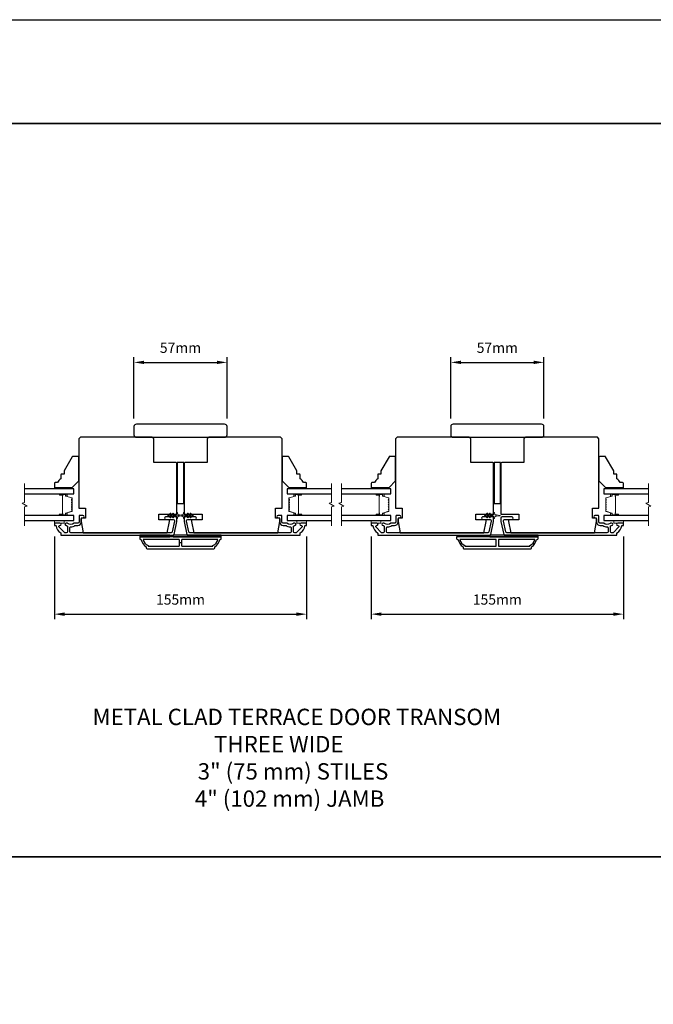
# Model space of a CAD drawing. Extents: x -11238 to 2615, y 1156 to 3623.
# Drawn here: x -502 to -114, y 2964 to 3566 of the extents above; entities that cross this region are included whole.
import ezdxf

# ---------------------------------------------------------------- set-up
doc = ezdxf.new("R2010")
doc.units = 0
doc.header["$LTSCALE"] = 250
doc.header["$MEASUREMENT"] = 0
doc.header["$PDMODE"] = 3
doc.header["$PDSIZE"] = -2
doc.layers.get('DEFPOINTS').update_dxf_attribs({"color": 2, "linetype": 'CONTINUOUS'})
for name, color, linetype, lineweight in [('2', 2, 'CONTINUOUS', 25), ('6', 6, 'CONTINUOUS', 5), ('8', 7, 'CONTINUOUS', 35), ('Break Line (ANSI)', 7, 'CONTINUOUS', 15), ('Butal', 9, 'CONTINUOUS', 15), ('Spacer Bar', 1, 'CONTINUOUS', 9), ('Symbol (ISO)', 7, 'CONTINUOUS', 15), ('Visible (ANSI)', 7, 'CONTINUOUS', 25)]:
    doc.layers.add(name, color=color, linetype=linetype, lineweight=lineweight)
doc.layers.add('3', color=3, linetype='CONTINUOUS')
doc.layers.add('Glass', color=6, linetype='CONTINUOUS')
doc.styles.add('ROMANS', font='romans')
doc.styles.add('style1', font='arial.ttf')
doc.dimstyles.new('LWDEC$0', dxfattribs={"dimscale": 0.125, "dimtxt": 2.5, "dimasz": 1, "dimexe": 1.25, "dimexo": 3, "dimgap": 2, "dimtad": 1, "dimtoh": 1, "dimdec": 4, "dimzin": 11, "dimdsep": 46, "dimlunit": 5, "dimtxsty": 'ROMANS', "dimcen": 0, "dimdle": 1.5, "dimazin": 0, "dimtfac": 1, "dimtdec": 4, "dimtix": 1, "dimtmove": 0, "dimatfit": 3, "dimfxl": 0, "dimfrac": 2, "dimtzin": 0, "dimarcsym": 0})

# ---------------------------------------------------------------- blocks, each defined once
blk = doc.blocks.new('*D288')
at = {"layer": '2', "color": 0, "linetype": 'ByBlock', "lineweight": -2}
for p, q in [((-480.76, 3249.84), (-480.76, 3199.2)), ((-326.26, 3249.84), (-326.26, 3199.2)), ((-474.51, 3202.33), (-332.51, 3202.33))]:
    blk.add_line(p, q, dxfattribs=at)
at = {"layer": '2', "color": 0}
for points in [[(-474.51, 3203.37), (-474.51, 3201.29), (-480.76, 3202.33)], [(-332.51, 3203.37), (-332.51, 3201.29), (-326.26, 3202.33)]]:
    blk.add_solid(points, dxfattribs=at)
at = {"layer": 'DEFPOINTS', "color": 0}
for p in [(-480.76, 3257.34), (-326.26, 3257.34), (-326.26, 3202.33)]:
    blk.add_point(p, dxfattribs=at)
at = {"layer": '2', "color": 0, "insert": (-403.51, 3210.45), "char_height": 6.25, "attachment_point": 5, "style": 'ROMANS'}
blk.add_mtext('155mm', dxfattribs=at)
blk = doc.blocks.new('*D289')
at = {"layer": '2', "color": 0, "linetype": 'ByBlock', "lineweight": -2}
for p, q in [((-432.01, 3322.09), (-432.01, 3359.53)), ((-425.76, 3356.4), (-381.26, 3356.4)), ((-375.01, 3322.09), (-375.01, 3359.53))]:
    blk.add_line(p, q, dxfattribs=at)
at = {"layer": '2', "color": 0}
for points in [[(-425.76, 3357.44), (-425.76, 3355.36), (-432.01, 3356.4)], [(-381.26, 3357.44), (-381.26, 3355.36), (-375.01, 3356.4)]]:
    blk.add_solid(points, dxfattribs=at)
at = {"layer": 'DEFPOINTS', "color": 0}
for p in [(-375.01, 3356.4), (-432.01, 3314.59), (-375.01, 3314.59)]:
    blk.add_point(p, dxfattribs=at)
at = {"layer": '2', "color": 0, "insert": (-403.51, 3364.53), "char_height": 6.25, "attachment_point": 5, "style": 'ROMANS'}
blk.add_mtext('57mm', dxfattribs=at)
blk = doc.blocks.new('*D280')
at = {"layer": '2', "color": 0, "linetype": 'ByBlock', "lineweight": -2}
for p, q in [((-286.76, 3249.84), (-286.76, 3199.2)), ((-132.26, 3249.84), (-132.26, 3199.2)), ((-280.51, 3202.33), (-138.51, 3202.33))]:
    blk.add_line(p, q, dxfattribs=at)
at = {"layer": '2', "color": 0}
for points in [[(-280.51, 3203.37), (-280.51, 3201.29), (-286.76, 3202.33)], [(-138.51, 3203.37), (-138.51, 3201.29), (-132.26, 3202.33)]]:
    blk.add_solid(points, dxfattribs=at)
at = {"layer": 'DEFPOINTS', "color": 0}
for p in [(-286.76, 3257.34), (-132.26, 3257.34), (-132.26, 3202.33)]:
    blk.add_point(p, dxfattribs=at)
at = {"layer": '2', "color": 0, "insert": (-209.51, 3210.45), "char_height": 6.25, "attachment_point": 5, "style": 'ROMANS'}
blk.add_mtext('155mm', dxfattribs=at)
blk = doc.blocks.new('*D281')
at = {"layer": '2', "color": 0, "linetype": 'ByBlock', "lineweight": -2}
for p, q in [((-238.01, 3322.09), (-238.01, 3359.53)), ((-231.76, 3356.4), (-187.26, 3356.4)), ((-181.01, 3322.09), (-181.01, 3359.53))]:
    blk.add_line(p, q, dxfattribs=at)
at = {"layer": '2', "color": 0}
for points in [[(-231.76, 3357.44), (-231.76, 3355.36), (-238.01, 3356.4)], [(-187.26, 3357.44), (-187.26, 3355.36), (-181.01, 3356.4)]]:
    blk.add_solid(points, dxfattribs=at)
at = {"layer": 'DEFPOINTS', "color": 0}
for p in [(-181.01, 3356.4), (-238.01, 3314.59), (-181.01, 3314.59)]:
    blk.add_point(p, dxfattribs=at)
at = {"layer": '2', "color": 0, "insert": (-209.51, 3364.53), "char_height": 6.25, "attachment_point": 5, "style": 'ROMANS'}
blk.add_mtext('57mm', dxfattribs=at)

msp = doc.modelspace()

# ---------------------------------------------------------------- linework, layer by layer
at = {"layer": '2'}
msp.add_line((-402.88336, 3245.96522), (-404.13336, 3245.96522), dxfattribs=at)
msp.add_lwpolyline([(-2906.81061, 3566.09776), (2615.25603, 3566.09776), (2615.25603, 1156.02109), (-2906.81061, 1156.02109)], close=True, dxfattribs=at)
at = {"layer": '3'}
for points in [[(-477.31836, 3258.09022), (-480.50836, 3258.09022, 0.414213562), (-480.75836, 3257.84022), (-480.75836, 3256.84023, 0.414213562), (-480.50836, 3256.59023), (-479.98169, 3256.59023, -0.368999735), (-479.73476, 3256.37926, 0.222697632), (-476.88036, 3252.16228, -0.264224743), (-476.75836, 3251.94754), (-476.75836, 3250.84022, 0.414213562), (-476.50836, 3250.59022), (-408.09145, 3250.59022, 0.354118544), (-407.45566, 3251.10508), (-405.75836, 3259.09022), (-405.75836, 3261.14022, 0.414213562), (-406.40836, 3261.79022), (-412.51017, 3261.79022, 1), (-412.51017, 3260.29022), (-407.90836, 3260.29022, -0.414213562), (-407.25836, 3259.64022), (-407.25836, 3259.24788), (-408.67033, 3252.60508, -0.354118544), (-409.30613, 3252.09022), (-470.63837, 3252.09022, -0.414213562), (-471.28837, 3252.74022), (-471.28837, 3255.06023, -0.414782828), (-470.63711, 3255.71023, 0.14990691), (-468.11259, 3256.47915, -0.149410228), (-467.7492, 3256.59022), (-466.40836, 3256.59022, 0.414213562), (-464.25836, 3258.74022), (-464.25836, 3260.64022, -0.414213562), (-463.60836, 3261.29022), (-463.25836, 3261.29022, 1), (-463.25836, 3262.79022), (-465.00836, 3262.79022, 0.414213562), (-465.65836, 3262.14022), (-465.65836, 3258.74022, -0.414213562), (-466.30836, 3258.09022), (-468.25148, 3258.09022, 0.179172696), (-468.67476, 3257.93351, -0.364446741), (-472.53515, 3257.89416, 0.173917427), (-473.08176, 3258.09022), (-473.48836, 3258.09022, 1), (-473.48836, 3256.59022), (-473.38255, 3256.59022, -0.155874215), (-473.23759, 3256.5439, 0.021601201), (-472.91152, 3256.33244, -0.265665042), (-472.78836, 3256.11701), (-472.78836, 3252.74022, -0.414213562), (-473.43836, 3252.09022), (-474.11836, 3252.09022, -0.198912367), (-474.57798, 3252.2806), (-477.77798, 3255.4806, -0.668178451), (-477.31836, 3256.59022, 0.999999742)], [(-329.69836, 3256.59022, -0.668178451), (-329.23874, 3255.4806), (-332.43874, 3252.2806, -0.198912367), (-332.89836, 3252.09022), (-333.57836, 3252.09022, -0.414213562), (-334.22836, 3252.74022), (-334.22836, 3256.11701, -0.265665042), (-334.1052, 3256.33244, 0.021601201), (-333.77913, 3256.5439, -0.155874215), (-333.63417, 3256.59022), (-333.52836, 3256.59022, 1), (-333.52836, 3258.09022), (-333.93496, 3258.09022, 0.173917427), (-334.48157, 3257.89416, -0.364446741), (-338.34196, 3257.93351, 0.179172696), (-338.76524, 3258.09022), (-340.70836, 3258.09022, -0.414213562), (-341.35836, 3258.74022), (-341.35836, 3262.14022, 0.414213562), (-342.00836, 3262.79022), (-343.75836, 3262.79022, 1), (-343.75836, 3261.29022), (-343.40836, 3261.29022, -0.414213562), (-342.75836, 3260.64022), (-342.75836, 3258.74022, 0.414213562), (-340.60836, 3256.59022), (-339.26752, 3256.59022, -0.149410228), (-338.90413, 3256.47915, 0.14990691), (-336.37962, 3255.71023, -0.414782828), (-335.72835, 3255.06023), (-335.72835, 3252.74022, -0.414213562), (-336.37835, 3252.09022), (-397.71059, 3252.09022, -0.354118544), (-398.34639, 3252.60508), (-399.75836, 3259.24788), (-399.75836, 3259.64022, -0.414213562), (-399.10836, 3260.29022), (-394.50655, 3260.29022, 1), (-394.50655, 3261.79022), (-400.60836, 3261.79022, 0.414213562), (-401.25836, 3261.14022), (-401.25836, 3259.09022), (-399.56107, 3251.10508, 0.354118544), (-398.92527, 3250.59022), (-330.50836, 3250.59022, 0.414213562), (-330.25836, 3250.84022), (-330.25836, 3251.94754, -0.264224743), (-330.13636, 3252.16228, 0.222697632), (-327.28197, 3256.37926, -0.368999735), (-327.03503, 3256.59023), (-326.50836, 3256.59023, 0.414213562), (-326.25836, 3256.84023), (-326.25836, 3257.84022, 0.414213562), (-326.50836, 3258.09022), (-329.69836, 3258.09022, 0.999999742)], [(-283.31689, 3258.09022), (-286.50689, 3258.09022, 0.414213562), (-286.75689, 3257.84022), (-286.75689, 3256.84023, 0.414213562), (-286.50689, 3256.59023), (-285.98021, 3256.59023, -0.368999735), (-285.73328, 3256.37926, 0.222697632), (-282.87889, 3252.16228, -0.264224743), (-282.75689, 3251.94754), (-282.75689, 3250.84022, 0.414213562), (-282.50689, 3250.59022), (-214.08998, 3250.59022, 0.354118544), (-213.45418, 3251.10508), (-211.75689, 3259.09022), (-211.75689, 3261.14022, 0.414213562), (-212.40689, 3261.79022), (-218.50869, 3261.79022, 1), (-218.50869, 3260.29022), (-213.90689, 3260.29022, -0.414213562), (-213.25689, 3259.64022), (-213.25689, 3259.24788), (-214.66886, 3252.60508, -0.354118544), (-215.30465, 3252.09022), (-276.63689, 3252.09022, -0.414213562), (-277.28689, 3252.74022), (-277.28689, 3255.06023, -0.414782828), (-276.63563, 3255.71023, 0.14990691), (-274.11111, 3256.47915, -0.149410228), (-273.74772, 3256.59022), (-272.40689, 3256.59022, 0.414213562), (-270.25689, 3258.74022), (-270.25689, 3260.64022, -0.414213562), (-269.60689, 3261.29022), (-269.25689, 3261.29022, 1), (-269.25689, 3262.79022), (-271.00689, 3262.79022, 0.414213562), (-271.65689, 3262.14022), (-271.65689, 3258.74022, -0.414213562), (-272.30689, 3258.09022), (-274.25, 3258.09022, 0.179172696), (-274.67328, 3257.93351, -0.364446741), (-278.53367, 3257.89416, 0.173917427), (-279.08029, 3258.09022), (-279.48689, 3258.09022, 1), (-279.48689, 3256.59022), (-279.38108, 3256.59022, -0.155874215), (-279.23612, 3256.5439, 0.021601201), (-278.91004, 3256.33244, -0.265665042), (-278.78689, 3256.11701), (-278.78689, 3252.74022, -0.414213562), (-279.43689, 3252.09022), (-280.11689, 3252.09022, -0.198912367), (-280.5765, 3252.2806), (-283.7765, 3255.4806, -0.668178451), (-283.31688, 3256.59022, 0.999999742)], [(-135.69689, 3256.59022, -0.668178451), (-135.23727, 3255.4806), (-138.43727, 3252.2806, -0.198912367), (-138.89689, 3252.09022), (-139.57689, 3252.09022, -0.414213562), (-140.22689, 3252.74022), (-140.22689, 3256.11701, -0.265665042), (-140.10373, 3256.33244, 0.021601201), (-139.77765, 3256.5439, -0.155874215), (-139.63269, 3256.59022), (-139.52689, 3256.59022, 1), (-139.52689, 3258.09022), (-139.93348, 3258.09022, 0.173917427), (-140.4801, 3257.89416, -0.364446741), (-144.34049, 3257.93351, 0.179172696), (-144.76377, 3258.09022), (-146.70689, 3258.09022, -0.414213562), (-147.35689, 3258.74022), (-147.35689, 3262.14022, 0.414213562), (-148.00689, 3262.79022), (-149.75689, 3262.79022, 1), (-149.75689, 3261.29022), (-149.40689, 3261.29022, -0.414213562), (-148.75689, 3260.64022), (-148.75689, 3258.74022, 0.414213562), (-146.60689, 3256.59022), (-145.26605, 3256.59022, -0.149410228), (-144.90266, 3256.47915, 0.14990691), (-142.37814, 3255.71023, -0.414782828), (-141.72688, 3255.06023), (-141.72688, 3252.74022, -0.414213562), (-142.37688, 3252.09022), (-203.70912, 3252.09022, -0.354118544), (-204.34491, 3252.60508), (-205.75689, 3259.24788), (-205.75689, 3259.64022, -0.414213562), (-205.10689, 3260.29022), (-200.50508, 3260.29022, 1), (-200.50508, 3261.79022), (-206.60689, 3261.79022, 0.414213562), (-207.25689, 3261.14022), (-207.25689, 3259.09022), (-205.55959, 3251.10508, 0.354118544), (-204.92379, 3250.59022), (-136.50689, 3250.59022, 0.414213562), (-136.25689, 3250.84022), (-136.25689, 3251.94754, -0.264224743), (-136.13489, 3252.16228, 0.222697632), (-133.28049, 3256.37926, -0.368999735), (-133.03356, 3256.59023), (-132.50689, 3256.59023, 0.414213562), (-132.25689, 3256.84023), (-132.25689, 3257.84022, 0.414213562), (-132.50689, 3258.09022), (-135.69689, 3258.09022, 0.999999742)], [(-424.00836, 3242.34022), (-383.00836, 3242.34022, 0.414213562), (-382.50836, 3242.84022), (-382.50836, 3243.59022, 0.23812491), (-379.50836, 3248.09022), (-379.00836, 3248.09022, 0.414213562), (-378.50836, 3248.59022), (-378.50836, 3249.59022), (-428.50836, 3249.59022), (-428.50836, 3248.59022, 0.414213562), (-428.00836, 3248.09022), (-427.50836, 3248.09022, 0.23812491), (-424.50836, 3243.59022), (-424.50836, 3242.84022, 0.414213562)], [(-404.13336, 3244.34022), (-404.13336, 3247.59022, 0.414213562), (-404.63336, 3248.09022), (-426.3985, 3248.09022, 0.264556922), (-423.40836, 3244.27656), (-423.40836, 3243.84022), (-404.63336, 3243.84022, 0.414213562)], [(-383.60836, 3244.27656, 0.264556922), (-380.61822, 3248.09022), (-402.38336, 3248.09022, 0.414213562), (-402.88336, 3247.59022), (-402.88336, 3244.34022, 0.414213562), (-402.38336, 3243.84022), (-383.60836, 3243.84022)], [(-230.00689, 3242.34022), (-189.00689, 3242.34022, 0.414213562), (-188.50689, 3242.84022), (-188.50689, 3243.59022, 0.23812491), (-185.50689, 3248.09022), (-185.00689, 3248.09022, 0.414213562), (-184.50689, 3248.59022), (-184.50689, 3249.59022), (-234.50689, 3249.59022), (-234.50689, 3248.59022, 0.414213562), (-234.00689, 3248.09022), (-233.50689, 3248.09022, 0.23812491), (-230.50689, 3243.59022), (-230.50689, 3242.84022, 0.414213562)], [(-210.13189, 3244.34022), (-210.13189, 3247.59022, 0.414213562), (-210.63189, 3248.09022), (-232.39703, 3248.09022, 0.264556922), (-229.40689, 3244.27656), (-229.40689, 3243.84022), (-210.63189, 3243.84022, 0.414213562)], [(-189.60689, 3244.27656, 0.264556922), (-186.61674, 3248.09022), (-208.38189, 3248.09022, 0.414213562), (-208.88189, 3247.59022), (-208.88189, 3244.34022, 0.414213562), (-208.38189, 3243.84022), (-189.60689, 3243.84022)]]:
    msp.add_lwpolyline(points, format="xyb", close=True, dxfattribs=at)
at = {"layer": '6'}
for points in [[(-471.75836, 3279.09022), (-471.75836, 3279.84022), (-480.75836, 3279.84022), (-480.75836, 3279.09022)], [(-335.25836, 3279.84022), (-335.25836, 3279.09022), (-326.25836, 3279.09022), (-326.25836, 3279.84022)], [(-277.75689, 3279.09022), (-277.75689, 3279.84022), (-286.75689, 3279.84022), (-286.75689, 3279.09022)], [(-141.25689, 3279.84022), (-141.25689, 3279.09022), (-132.25689, 3279.09022), (-132.25689, 3279.84022)], [(-480.75836, 3259.59022), (-480.75836, 3258.09022), (-474.75836, 3258.09022), (-474.75836, 3259.59022)], [(-332.25836, 3259.59022), (-332.25836, 3258.09022), (-326.25836, 3258.09022), (-326.25836, 3259.59022)], [(-286.75689, 3259.59022), (-286.75689, 3258.09022), (-280.75689, 3258.09022), (-280.75689, 3259.59022)], [(-138.25689, 3259.59022), (-138.25689, 3258.09022), (-132.25689, 3258.09022), (-132.25689, 3259.59022)]]:
    msp.add_lwpolyline(points, close=True, dxfattribs=at)
for points in [[(-408.24877, 3264.00361), (-408.95836, 3262.99022), (-409.96797, 3262.99022), (-409.4592, 3263.71682, 1), (-409.86877, 3264.00361), (-410.57836, 3262.99022), (-410.95836, 3262.99022, 1), (-410.95836, 3262.39022), (-410.57836, 3262.39022), (-409.86877, 3261.37682, 1), (-409.4592, 3261.66361), (-409.96797, 3262.39022), (-408.95836, 3262.39022), (-408.24877, 3261.37682, 1), (-407.8392, 3261.66361), (-408.34797, 3262.39022), (-406.25836, 3262.39022, -0.414213562), (-405.75836, 3261.89022), (-405.75836, 3261.06522, 0.900404044), (-405.26382, 3261.01324), (-405.05685, 3261.98695, -0.316498476), (-404.84603, 3262.18269), (-404.64064, 3262.21065, -0.453722949), (-404.04412, 3262.29183), (-401.84488, 3262.59113, 0.873124276), (-401.84488, 3262.78931), (-404.04412, 3263.08861, -0.453722949), (-404.64064, 3263.16979), (-404.84603, 3263.19774, -0.316498476), (-405.05685, 3263.39348), (-405.26382, 3264.3672, 0.900404044), (-405.75836, 3264.31522), (-405.75836, 3263.49022, -0.414213562), (-406.25836, 3262.99022), (-408.34797, 3262.99022), (-407.8392, 3263.71682, 1)], [(-398.76795, 3264.00361), (-398.05836, 3262.99022), (-397.04875, 3262.99022), (-397.55752, 3263.71682, -1), (-397.14795, 3264.00361), (-396.43836, 3262.99022), (-396.05836, 3262.99022, -1), (-396.05836, 3262.39022), (-396.43836, 3262.39022), (-397.14795, 3261.37682, -1), (-397.55752, 3261.66361), (-397.04875, 3262.39022), (-398.05836, 3262.39022), (-398.76795, 3261.37682, -1), (-399.17752, 3261.66361), (-398.66875, 3262.39022), (-400.75836, 3262.39022, 0.414213562), (-401.25836, 3261.89022), (-401.25836, 3261.06522, -0.900404044), (-401.7529, 3261.01324), (-401.95987, 3261.98695, 0.316498476), (-402.17069, 3262.18269), (-402.37608, 3262.21065, 0.453722949), (-402.97261, 3262.29183), (-405.17185, 3262.59113, -0.873124276), (-405.17185, 3262.78931), (-402.97261, 3263.08861, 0.453722949), (-402.37608, 3263.16979), (-402.17069, 3263.19774, 0.316498476), (-401.95987, 3263.39348), (-401.7529, 3264.3672, -0.900404044), (-401.25836, 3264.31522), (-401.25836, 3263.49022, 0.414213562), (-400.75836, 3262.99022), (-398.66875, 3262.99022), (-399.17752, 3263.71682, -1)], [(-214.2473, 3264.00361), (-214.95689, 3262.99022), (-215.9665, 3262.99022), (-215.45772, 3263.71682, 1), (-215.8673, 3264.00361), (-216.57689, 3262.99022), (-216.95689, 3262.99022, 1), (-216.95689, 3262.39022), (-216.57689, 3262.39022), (-215.8673, 3261.37682, 1), (-215.45772, 3261.66361), (-215.9665, 3262.39022), (-214.95689, 3262.39022), (-214.2473, 3261.37682, 1), (-213.83772, 3261.66361), (-214.3465, 3262.39022), (-212.25689, 3262.39022, -0.414213562), (-211.75689, 3261.89022), (-211.75689, 3261.06522, 0.900404044), (-211.26235, 3261.01324), (-211.05538, 3261.98695, -0.316498476), (-210.84456, 3262.18269), (-210.63916, 3262.21065, -0.453722949), (-210.04264, 3262.29183), (-207.8434, 3262.59113, 0.873124276), (-207.8434, 3262.78931), (-210.04264, 3263.08861, -0.453722949), (-210.63916, 3263.16979), (-210.84456, 3263.19774, -0.316498476), (-211.05538, 3263.39348), (-211.26235, 3264.3672, 0.900404044), (-211.75689, 3264.31522), (-211.75689, 3263.49022, -0.414213562), (-212.25689, 3262.99022), (-214.3465, 3262.99022), (-213.83772, 3263.71682, 1)]]:
    msp.add_lwpolyline(points, format="xyb", close=True, dxfattribs=at)
at = {"layer": '8', "linetype": 'Continuous'}
msp.add_lwpolyline([(-859.01347, 3502.59776), (226.55716, 3502.59776), (226.55716, 3053.77046), (-859.01347, 3053.77046)], close=True, dxfattribs=at)
at = {"layer": 'Break Line (ANSI)', "flags": 128}
for points in [[(-498.98558, 3256.41522), (-498.98558, 3268.07227), (-497.48558, 3268.4742), (-500.48558, 3270.20625), (-498.98558, 3270.60817), (-498.98558, 3282.26522)], [(-310.98411, 3256.41522), (-310.98411, 3268.07227), (-309.4841, 3268.4742), (-312.4841, 3270.20625), (-310.98411, 3270.60817), (-310.98411, 3282.26522)], [(-304.9841, 3256.41522), (-304.9841, 3268.07227), (-303.48411, 3268.4742), (-306.4841, 3270.20625), (-304.9841, 3270.60817), (-304.9841, 3282.26522)], [(-116.98263, 3256.41522), (-116.98263, 3268.07227), (-115.48263, 3268.4742), (-118.48263, 3270.20625), (-116.98263, 3270.60817), (-116.98263, 3282.26522)]]:
    msp.add_lwpolyline(points, dxfattribs=at)
at = {"layer": 'Butal'}
for points in [[(-477.31785, 3275.99023), (-473.13937, 3275.99023, -0.414213562), (-472.88937, 3275.74023), (-472.88937, 3274.41536), (-473.49971, 3274.60196, -0.329750547), (-473.76557, 3274.96124), (-473.76557, 3275.08024, 0.414213562), (-474.27557, 3275.59023), (-477.56784, 3275.59023), (-477.56784, 3275.74023, -0.414213562)], [(-329.69888, 3275.99023), (-333.87735, 3275.99023, 0.414213562), (-334.12735, 3275.74023), (-334.12735, 3274.41536), (-333.51701, 3274.60196, 0.329750547), (-333.25115, 3274.96124), (-333.25115, 3275.08024, -0.414213562), (-332.74115, 3275.59023), (-329.44888, 3275.59023), (-329.44888, 3275.74023, 0.414213562)], [(-283.31637, 3275.99023), (-279.1379, 3275.99023, -0.414213562), (-278.8879, 3275.74023), (-278.8879, 3274.41536), (-279.49824, 3274.60196, -0.329750547), (-279.76409, 3274.96124), (-279.76409, 3275.08024, 0.414213562), (-280.27409, 3275.59023), (-283.56637, 3275.59023), (-283.56637, 3275.74023, -0.414213562)], [(-135.6974, 3275.99023), (-139.87587, 3275.99023, 0.414213562), (-140.12587, 3275.74023), (-140.12587, 3274.41536), (-139.51553, 3274.60196, 0.329750547), (-139.24968, 3274.96124), (-139.24968, 3275.08024, -0.414213562), (-138.73968, 3275.59023), (-135.4474, 3275.59023), (-135.4474, 3275.74023, 0.414213562)], [(-477.31785, 3262.69021), (-473.13937, 3262.69021, 0.414213562), (-472.88937, 3262.94021), (-472.88937, 3264.26509), (-473.49971, 3264.07849, 0.329750547), (-473.76557, 3263.71921), (-473.76557, 3263.60021, -0.414213562), (-474.27557, 3263.09021), (-477.56784, 3263.09021), (-477.56784, 3262.94021, 0.414213562)], [(-329.69888, 3262.69021), (-333.87735, 3262.69021, -0.414213562), (-334.12735, 3262.94021), (-334.12735, 3264.26509), (-333.51701, 3264.07849, -0.329750547), (-333.25115, 3263.71921), (-333.25115, 3263.60021, 0.414213562), (-332.74115, 3263.09021), (-329.44888, 3263.09021), (-329.44888, 3262.94021, -0.414213562)], [(-283.31637, 3262.69021), (-279.1379, 3262.69021, 0.414213562), (-278.8879, 3262.94021), (-278.8879, 3264.26509), (-279.49824, 3264.07849, 0.329750547), (-279.76409, 3263.71921), (-279.76409, 3263.60021, -0.414213562), (-280.27409, 3263.09021), (-283.56637, 3263.09021), (-283.56637, 3262.94021, 0.414213562)], [(-135.6974, 3262.69021), (-139.87587, 3262.69021, -0.414213562), (-140.12587, 3262.94021), (-140.12587, 3264.26509), (-139.51553, 3264.07849, -0.329750547), (-139.24968, 3263.71921), (-139.24968, 3263.60021, 0.414213562), (-138.73968, 3263.09021), (-135.4474, 3263.09021), (-135.4474, 3262.94021, -0.414213562)]]:
    msp.add_lwpolyline(points, format="xyb", close=True, dxfattribs=at)
at = {"layer": 'Glass', "color": 1}
for points in [[(-498.98558, 3275.99022), (-468.75836, 3275.99022), (-468.75836, 3279.09022), (-498.98558, 3279.09022)], [(-310.98411, 3279.09022), (-338.25836, 3279.09022), (-338.25836, 3275.99022), (-310.98411, 3275.99022)], [(-304.9841, 3275.99022), (-274.75689, 3275.99022), (-274.75689, 3279.09022), (-304.9841, 3279.09022)], [(-116.98263, 3279.09022), (-144.25689, 3279.09022), (-144.25689, 3275.99022), (-116.98263, 3275.99022)], [(-498.98558, 3259.59022), (-468.75836, 3259.59022), (-468.75836, 3262.69022), (-498.98558, 3262.69022)], [(-310.98411, 3262.69022), (-338.25836, 3262.69022), (-338.25836, 3259.59022), (-310.98411, 3259.59022)], [(-304.9841, 3259.59022), (-274.75689, 3259.59022), (-274.75689, 3262.69022), (-304.9841, 3262.69022)], [(-116.98263, 3262.69022), (-144.25689, 3262.69022), (-144.25689, 3259.59022), (-116.98263, 3259.59022)]]:
    msp.add_lwpolyline(points, dxfattribs=at)
at = {"layer": 'Spacer Bar'}
for points in [[(-473.64554, 3264.08082, 0.329750547), (-473.77136, 3263.91079), (-473.77136, 3263.39502, -0.414213562), (-474.07616, 3263.09022), (-477.56786, 3263.09022, -1), (-477.56786, 3263.47122), (-475.83536, 3263.47122, 0.414213562), (-475.70836, 3263.59822), (-475.75916, 3263.59822), (-475.75916, 3264.09822), (-475.85336, 3264.35483), (-475.85336, 3274.32341), (-475.75916, 3274.58222), (-475.75916, 3275.08222), (-475.70836, 3275.08222, 0.414213562), (-475.83536, 3275.20922), (-477.56786, 3275.20922, -1), (-477.56786, 3275.59022), (-474.07616, 3275.59022, -0.414213562), (-473.77136, 3275.28542), (-473.77136, 3274.76965, 0.329750547), (-473.64554, 3274.59962), (-470.09948, 3273.51548, -0.329750547), (-469.88436, 3273.22477), (-469.88436, 3272.63765, -0.171831427), (-469.91266, 3272.55772), (-470.11006, 3272.31396, 0.354118573), (-470.11006, 3272.15411), (-469.91266, 3271.91035, -0.171831427), (-469.88436, 3271.83043), (-469.88436, 3271.19083, -0.171831427), (-469.91266, 3271.11091), (-470.11006, 3270.86715, 0.354118573), (-470.11006, 3270.7073), (-469.91266, 3270.46354, -0.171831427), (-469.88436, 3270.38361), (-469.88436, 3269.74383, -0.171831427), (-469.91266, 3269.66391), (-470.11006, 3269.42015, 0.354118573), (-470.11006, 3269.2603), (-469.91266, 3269.01654, -0.171831427), (-469.88436, 3268.93661), (-469.88436, 3268.29683, -0.171831427), (-469.91266, 3268.21691), (-470.11006, 3267.97315, 0.354118573), (-470.11006, 3267.8133), (-469.91266, 3267.56954, -0.171831427), (-469.88436, 3267.48961), (-469.88436, 3266.85002, -0.171831427), (-469.91266, 3266.77009), (-470.11006, 3266.52633, 0.354118573), (-470.11006, 3266.36648), (-469.91266, 3266.12272, -0.171831427), (-469.88436, 3266.0428), (-469.88436, 3265.45568, -0.329750547), (-470.09948, 3265.16496)], [(-469.99866, 3270.38361), (-469.99866, 3269.74383, -0.171831427), (-470.00149, 3269.73584), (-470.19889, 3269.49208, 0.354118573), (-470.19889, 3269.18837), (-470.00149, 3268.94461, -0.171831427), (-469.99866, 3268.93661), (-469.99866, 3268.29683, -0.171831427), (-470.00149, 3268.28884), (-470.19889, 3268.04508, 0.354118573), (-470.19889, 3267.74137), (-470.00149, 3267.49761, -0.171831427), (-469.99866, 3267.48961), (-469.99866, 3266.85002, -0.171831427), (-470.00149, 3266.84203), (-470.19889, 3266.59826, 0.354118573), (-470.19889, 3266.29455), (-470.00149, 3266.05079, -0.171831427), (-469.99866, 3266.0428), (-469.99866, 3265.45568, -0.329750547), (-470.1329, 3265.27427), (-473.67896, 3264.19013, 0.329750547), (-473.88566, 3263.91079), (-473.88566, 3263.39502, -0.414213562), (-474.07616, 3263.20452), (-477.56786, 3263.20452, -1), (-477.56786, 3263.35692), (-475.83536, 3263.35692, 0.414213562), (-475.59406, 3263.59822), (-475.59406, 3263.91079), (-475.70836, 3263.91079), (-475.70836, 3264.10725), (-475.80256, 3264.36386), (-475.80256, 3274.31445), (-475.70836, 3274.57327), (-475.70836, 3274.76965), (-475.59406, 3274.76965), (-475.59406, 3275.08222, 0.414213562), (-475.83536, 3275.32352), (-477.56786, 3275.32352, -1), (-477.56786, 3275.47592), (-474.07616, 3275.47592, -0.414213562), (-473.88566, 3275.28542), (-473.88566, 3274.76965, 0.329750547), (-473.67896, 3274.49032), (-470.1329, 3273.40618, -0.329750547), (-469.99866, 3273.22477), (-469.99866, 3272.63765, -0.171831427), (-470.00149, 3272.62966), (-470.19889, 3272.38589, 0.354118573), (-470.19889, 3272.08218), (-470.00149, 3271.83842, -0.171831427), (-469.99866, 3271.83043), (-469.99866, 3271.19083, -0.171831427), (-470.00149, 3271.18284), (-470.19889, 3270.93908, 0.354118573), (-470.19889, 3270.63537), (-470.00149, 3270.39161, -0.171831427)], [(-337.10406, 3270.46354, 0.171831427), (-337.13236, 3270.38361), (-337.13236, 3269.74383, 0.171831427), (-337.10406, 3269.66391), (-336.90666, 3269.42015, -0.354118573), (-336.90666, 3269.2603), (-337.10406, 3269.01654, 0.171831427), (-337.13236, 3268.93661), (-337.13236, 3268.29683, 0.171831427), (-337.10406, 3268.21691), (-336.90666, 3267.97315, -0.354118573), (-336.90666, 3267.8133), (-337.10406, 3267.56954, 0.171831427), (-337.13236, 3267.48961), (-337.13236, 3266.85002, 0.171831427), (-337.10406, 3266.77009), (-336.90666, 3266.52633, -0.354118573), (-336.90666, 3266.36648), (-337.10406, 3266.12272, 0.171831427), (-337.13236, 3266.0428), (-337.13236, 3265.45568, 0.329750547), (-336.91724, 3265.16496), (-333.37118, 3264.08082, -0.329750547), (-333.24536, 3263.91079), (-333.24536, 3263.39502, 0.414213562), (-332.94056, 3263.09022), (-329.44886, 3263.09022, 1), (-329.44886, 3263.47122), (-331.18136, 3263.47122, -0.414213562), (-331.30836, 3263.59822), (-331.25756, 3263.59822), (-331.25756, 3264.09822), (-331.16336, 3264.35483), (-331.16336, 3274.32341), (-331.25756, 3274.58222), (-331.25756, 3275.08222), (-331.30836, 3275.08222, -0.414213562), (-331.18136, 3275.20922), (-329.44886, 3275.20922, 1), (-329.44886, 3275.59022), (-332.94056, 3275.59022, 0.414213562), (-333.24536, 3275.28542), (-333.24536, 3274.76965, -0.329750547), (-333.37118, 3274.59962), (-336.91724, 3273.51548, 0.329750547), (-337.13236, 3273.22477), (-337.13236, 3272.63765, 0.171831427), (-337.10406, 3272.55772), (-336.90666, 3272.31396, -0.354118573), (-336.90666, 3272.15411), (-337.10406, 3271.91035, 0.171831427), (-337.13236, 3271.83043), (-337.13236, 3271.19083, 0.171831427), (-337.10406, 3271.11091), (-336.90666, 3270.86715, -0.354118573), (-336.90666, 3270.7073)], [(-333.13106, 3263.39502, 0.414213562), (-332.94056, 3263.20452), (-329.44886, 3263.20452, 1), (-329.44886, 3263.35692), (-331.18136, 3263.35692, -0.414213562), (-331.42266, 3263.59822), (-331.42266, 3263.91079), (-331.30836, 3263.91079), (-331.30836, 3264.10725), (-331.21416, 3264.36386), (-331.21416, 3274.31445), (-331.30836, 3274.57327), (-331.30836, 3274.76965), (-331.42266, 3274.76965), (-331.42266, 3275.08222, -0.414213562), (-331.18136, 3275.32352), (-329.44886, 3275.32352, 1), (-329.44886, 3275.47592), (-332.94056, 3275.47592, 0.414213562), (-333.13106, 3275.28542), (-333.13106, 3274.76965, -0.329750547), (-333.33776, 3274.49032), (-336.88382, 3273.40618, 0.329750547), (-337.01806, 3273.22477), (-337.01806, 3272.63765, 0.171831427), (-337.01523, 3272.62966), (-336.81784, 3272.38589, -0.354118573), (-336.81784, 3272.08218), (-337.01523, 3271.83842, 0.171831427), (-337.01806, 3271.83043), (-337.01806, 3271.19083, 0.171831427), (-337.01523, 3271.18284), (-336.81784, 3270.93908, -0.354118573), (-336.81784, 3270.63537), (-337.01523, 3270.39161, 0.171831427), (-337.01806, 3270.38361), (-337.01806, 3269.74383, 0.171831427), (-337.01523, 3269.73584), (-336.81784, 3269.49208, -0.354118573), (-336.81784, 3269.18837), (-337.01523, 3268.94461, 0.171831427), (-337.01806, 3268.93661), (-337.01806, 3268.29683, 0.171831427), (-337.01523, 3268.28884), (-336.81784, 3268.04508, -0.354118573), (-336.81784, 3267.74137), (-337.01523, 3267.49761, 0.171831427), (-337.01806, 3267.48961), (-337.01806, 3266.85002, 0.171831427), (-337.01523, 3266.84203), (-336.81784, 3266.59826, -0.354118573), (-336.81784, 3266.29455), (-337.01523, 3266.05079, 0.171831427), (-337.01806, 3266.0428), (-337.01806, 3265.45568, 0.329750547), (-336.88382, 3265.27427), (-333.33776, 3264.19013, -0.329750547), (-333.13106, 3263.91079)], [(-279.64407, 3264.08082, 0.329750547), (-279.76989, 3263.91079), (-279.76989, 3263.39502, -0.414213562), (-280.07469, 3263.09022), (-283.56639, 3263.09022, -1), (-283.56639, 3263.47122), (-281.83389, 3263.47122, 0.414213562), (-281.70689, 3263.59822), (-281.75769, 3263.59822), (-281.75769, 3264.09822), (-281.85189, 3264.35483), (-281.85189, 3274.32341), (-281.75769, 3274.58222), (-281.75769, 3275.08222), (-281.70689, 3275.08222, 0.414213562), (-281.83389, 3275.20922), (-283.56639, 3275.20922, -1), (-283.56639, 3275.59022), (-280.07469, 3275.59022, -0.414213562), (-279.76989, 3275.28542), (-279.76989, 3274.76965, 0.329750547), (-279.64407, 3274.59962), (-276.098, 3273.51548, -0.329750547), (-275.88289, 3273.22477), (-275.88289, 3272.63765, -0.171831427), (-275.91119, 3272.55772), (-276.10858, 3272.31396, 0.354118573), (-276.10858, 3272.15411), (-275.91119, 3271.91035, -0.171831427), (-275.88289, 3271.83043), (-275.88289, 3271.19083, -0.171831427), (-275.91119, 3271.11091), (-276.10858, 3270.86715, 0.354118573), (-276.10858, 3270.7073), (-275.91119, 3270.46354, -0.171831427), (-275.88289, 3270.38361), (-275.88289, 3269.74383, -0.171831427), (-275.91119, 3269.66391), (-276.10858, 3269.42015, 0.354118573), (-276.10858, 3269.2603), (-275.91119, 3269.01654, -0.171831427), (-275.88289, 3268.93661), (-275.88289, 3268.29683, -0.171831427), (-275.91119, 3268.21691), (-276.10858, 3267.97315, 0.354118573), (-276.10858, 3267.8133), (-275.91119, 3267.56954, -0.171831427), (-275.88289, 3267.48961), (-275.88289, 3266.85002, -0.171831427), (-275.91119, 3266.77009), (-276.10858, 3266.52633, 0.354118573), (-276.10858, 3266.36648), (-275.91119, 3266.12272, -0.171831427), (-275.88289, 3266.0428), (-275.88289, 3265.45568, -0.329750547), (-276.098, 3265.16496)], [(-275.99719, 3270.38361), (-275.99719, 3269.74383, -0.171831427), (-276.00002, 3269.73584), (-276.19741, 3269.49208, 0.354118573), (-276.19741, 3269.18837), (-276.00002, 3268.94461, -0.171831427), (-275.99719, 3268.93661), (-275.99719, 3268.29683, -0.171831427), (-276.00002, 3268.28884), (-276.19741, 3268.04508, 0.354118573), (-276.19741, 3267.74137), (-276.00002, 3267.49761, -0.171831427), (-275.99719, 3267.48961), (-275.99719, 3266.85002, -0.171831427), (-276.00002, 3266.84203), (-276.19741, 3266.59826, 0.354118573), (-276.19741, 3266.29455), (-276.00002, 3266.05079, -0.171831427), (-275.99719, 3266.0428), (-275.99719, 3265.45568, -0.329750547), (-276.13142, 3265.27427), (-279.67749, 3264.19013, 0.329750547), (-279.88419, 3263.91079), (-279.88419, 3263.39502, -0.414213562), (-280.07469, 3263.20452), (-283.56639, 3263.20452, -1), (-283.56639, 3263.35692), (-281.83389, 3263.35692, 0.414213562), (-281.59259, 3263.59822), (-281.59259, 3263.91079), (-281.70689, 3263.91079), (-281.70689, 3264.10725), (-281.80109, 3264.36386), (-281.80109, 3274.31445), (-281.70689, 3274.57327), (-281.70689, 3274.76965), (-281.59259, 3274.76965), (-281.59259, 3275.08222, 0.414213562), (-281.83389, 3275.32352), (-283.56639, 3275.32352, -1), (-283.56639, 3275.47592), (-280.07469, 3275.47592, -0.414213562), (-279.88419, 3275.28542), (-279.88419, 3274.76965, 0.329750547), (-279.67749, 3274.49032), (-276.13142, 3273.40618, -0.329750547), (-275.99719, 3273.22477), (-275.99719, 3272.63765, -0.171831427), (-276.00002, 3272.62966), (-276.19741, 3272.38589, 0.354118573), (-276.19741, 3272.08218), (-276.00002, 3271.83842, -0.171831427), (-275.99719, 3271.83043), (-275.99719, 3271.19083, -0.171831427), (-276.00002, 3271.18284), (-276.19741, 3270.93908, 0.354118573), (-276.19741, 3270.63537), (-276.00002, 3270.39161, -0.171831427)], [(-143.10258, 3270.46354, 0.171831427), (-143.13089, 3270.38361), (-143.13089, 3269.74383, 0.171831427), (-143.10258, 3269.66391), (-142.90519, 3269.42015, -0.354118573), (-142.90519, 3269.2603), (-143.10258, 3269.01654, 0.171831427), (-143.13089, 3268.93661), (-143.13089, 3268.29683, 0.171831427), (-143.10258, 3268.21691), (-142.90519, 3267.97315, -0.354118573), (-142.90519, 3267.8133), (-143.10258, 3267.56954, 0.171831427), (-143.13089, 3267.48961), (-143.13089, 3266.85002, 0.171831427), (-143.10258, 3266.77009), (-142.90519, 3266.52633, -0.354118573), (-142.90519, 3266.36648), (-143.10258, 3266.12272, 0.171831427), (-143.13089, 3266.0428), (-143.13089, 3265.45568, 0.329750547), (-142.91577, 3265.16496), (-139.3697, 3264.08082, -0.329750547), (-139.24389, 3263.91079), (-139.24389, 3263.39502, 0.414213562), (-138.93909, 3263.09022), (-135.44739, 3263.09022, 1), (-135.44739, 3263.47122), (-137.17989, 3263.47122, -0.414213562), (-137.30689, 3263.59822), (-137.25609, 3263.59822), (-137.25609, 3264.09822), (-137.16189, 3264.35483), (-137.16189, 3274.32341), (-137.25609, 3274.58222), (-137.25609, 3275.08222), (-137.30689, 3275.08222, -0.414213562), (-137.17989, 3275.20922), (-135.44739, 3275.20922, 1), (-135.44739, 3275.59022), (-138.93909, 3275.59022, 0.414213562), (-139.24389, 3275.28542), (-139.24389, 3274.76965, -0.329750547), (-139.3697, 3274.59962), (-142.91577, 3273.51548, 0.329750547), (-143.13089, 3273.22477), (-143.13089, 3272.63765, 0.171831427), (-143.10258, 3272.55772), (-142.90519, 3272.31396, -0.354118573), (-142.90519, 3272.15411), (-143.10258, 3271.91035, 0.171831427), (-143.13089, 3271.83043), (-143.13089, 3271.19083, 0.171831427), (-143.10258, 3271.11091), (-142.90519, 3270.86715, -0.354118573), (-142.90519, 3270.7073)], [(-139.12959, 3263.39502, 0.414213562), (-138.93909, 3263.20452), (-135.44739, 3263.20452, 1), (-135.44739, 3263.35692), (-137.17989, 3263.35692, -0.414213562), (-137.42119, 3263.59822), (-137.42119, 3263.91079), (-137.30689, 3263.91079), (-137.30689, 3264.10725), (-137.21269, 3264.36386), (-137.21269, 3274.31445), (-137.30689, 3274.57327), (-137.30689, 3274.76965), (-137.42119, 3274.76965), (-137.42119, 3275.08222, -0.414213562), (-137.17989, 3275.32352), (-135.44739, 3275.32352, 1), (-135.44739, 3275.47592), (-138.93909, 3275.47592, 0.414213562), (-139.12959, 3275.28542), (-139.12959, 3274.76965, -0.329750547), (-139.33628, 3274.49032), (-142.88235, 3273.40618, 0.329750547), (-143.01659, 3273.22477), (-143.01659, 3272.63765, 0.171831427), (-143.01376, 3272.62966), (-142.81636, 3272.38589, -0.354118573), (-142.81636, 3272.08218), (-143.01376, 3271.83842, 0.171831427), (-143.01659, 3271.83043), (-143.01659, 3271.19083, 0.171831427), (-143.01376, 3271.18284), (-142.81636, 3270.93908, -0.354118573), (-142.81636, 3270.63537), (-143.01376, 3270.39161, 0.171831427), (-143.01659, 3270.38361), (-143.01659, 3269.74383, 0.171831427), (-143.01376, 3269.73584), (-142.81636, 3269.49208, -0.354118573), (-142.81636, 3269.18837), (-143.01376, 3268.94461, 0.171831427), (-143.01659, 3268.93661), (-143.01659, 3268.29683, 0.171831427), (-143.01376, 3268.28884), (-142.81636, 3268.04508, -0.354118573), (-142.81636, 3267.74137), (-143.01376, 3267.49761, 0.171831427), (-143.01659, 3267.48961), (-143.01659, 3266.85002, 0.171831427), (-143.01376, 3266.84203), (-142.81636, 3266.59826, -0.354118573), (-142.81636, 3266.29455), (-143.01376, 3266.05079, 0.171831427), (-143.01659, 3266.0428), (-143.01659, 3265.45568, 0.329750547), (-142.88235, 3265.27427), (-139.33628, 3264.19013, -0.329750547), (-139.12959, 3263.91079)]]:
    msp.add_lwpolyline(points, format="xyb", close=True, dxfattribs=at)
at = {"layer": 'Visible (ANSI)'}
for points in [[(-432.00836, 3312.09008, 0.414213562), (-430.50836, 3310.59008), (-376.50836, 3310.59008, 0.414213562), (-375.00836, 3312.09008), (-375.00836, 3317.09008, 0.414213562), (-376.50836, 3318.59008), (-430.50836, 3318.59008, 0.414213562), (-432.00836, 3317.09008)], [(-238.00689, 3312.09008, 0.414213562), (-236.50689, 3310.59008), (-182.50689, 3310.59008, 0.414213562), (-181.00689, 3312.09008), (-181.00689, 3317.09008, 0.414213562), (-182.50689, 3318.59008), (-236.50689, 3318.59008, 0.414213562), (-238.00689, 3317.09008)], [(-464.75836, 3310.59022), (-465.75836, 3309.59022), (-465.75836, 3267.09022), (-461.75836, 3267.09022), (-461.75836, 3261.09022), (-464.25836, 3261.09022), (-464.25836, 3259.09022), (-463.02407, 3252.09022), (-411.74626, 3252.09022), (-410.25836, 3259.09022), (-410.25836, 3260.09022), (-416.75836, 3260.09022), (-416.75836, 3263.59022), (-405.75836, 3263.59022), (-405.75836, 3294.59022, 0.414213562), (-406.25836, 3295.09022), (-419.75836, 3295.09022), (-419.75836, 3309.59022), (-420.75836, 3310.59022)], [(-387.25836, 3309.59022), (-387.25836, 3295.09022), (-400.75836, 3295.09022, 0.414213562), (-401.25836, 3294.59022), (-401.25836, 3263.59022), (-390.25836, 3263.59022), (-390.25836, 3260.09022), (-396.75836, 3260.09022), (-396.75836, 3259.09022), (-395.27046, 3252.09022), (-343.99265, 3252.09022), (-342.75836, 3259.09022), (-342.75836, 3261.09022), (-345.25836, 3261.09022), (-345.25836, 3267.09022), (-341.25836, 3267.09022), (-341.25836, 3309.59022), (-342.25836, 3310.59022), (-386.25836, 3310.59022)], [(-270.75689, 3310.59022), (-271.75689, 3309.59022), (-271.75689, 3267.09022), (-267.75689, 3267.09022), (-267.75689, 3261.09022), (-270.25689, 3261.09022), (-270.25689, 3259.09022), (-269.0226, 3252.09022), (-217.74478, 3252.09022), (-216.25689, 3259.09022), (-216.25689, 3260.09022), (-222.75689, 3260.09022), (-222.75689, 3263.59022), (-211.75689, 3263.59022), (-211.75689, 3294.59022, 0.414213562), (-212.25689, 3295.09022), (-225.75689, 3295.09022), (-225.75689, 3309.59022), (-226.75689, 3310.59022)], [(-193.25689, 3309.59022), (-193.25689, 3295.09022), (-206.75689, 3295.09022, 0.414213562), (-207.25689, 3294.59022), (-207.25689, 3263.59022), (-196.25689, 3263.59022), (-196.25689, 3260.09022), (-202.75689, 3260.09022), (-202.75689, 3259.09022), (-201.26899, 3252.09022), (-149.99117, 3252.09022), (-148.75689, 3259.09022), (-148.75689, 3261.09022), (-151.25689, 3261.09022), (-151.25689, 3267.09022), (-147.25689, 3267.09022), (-147.25689, 3309.59022), (-148.25689, 3310.59022), (-192.25689, 3310.59022)], [(-476.75836, 3287.56429), (-476.75836, 3285.06429, 0.153056814), (-478.75836, 3282.84022), (-480.25836, 3282.84022, 0.414213562), (-480.75836, 3282.34022), (-480.75836, 3280.34022, 0.414213562), (-480.25836, 3279.84022), (-469.75836, 3279.84022), (-465.75836, 3283.84022), (-465.75836, 3298.34022, 0.414213562), (-466.25836, 3298.84022), (-469.4029, 3298.84022, 0.267949192), (-469.83591, 3298.59022), (-474.75836, 3290.06429), (-474.75836, 3288.06429), (-476.25836, 3288.06429, 0.414213562)], [(-328.25836, 3282.84022, 0.153056814), (-330.25836, 3285.06429), (-330.25836, 3287.56429, 0.414213562), (-330.75836, 3288.06429), (-332.25836, 3288.06429), (-332.25836, 3290.06429), (-337.18081, 3298.59022, 0.267949192), (-337.61382, 3298.84022), (-340.75836, 3298.84022, 0.414213562), (-341.25836, 3298.34022), (-341.25836, 3283.84022), (-337.25836, 3279.84022), (-326.75836, 3279.84022, 0.414213562), (-326.25836, 3280.34022), (-326.25836, 3282.34022, 0.414213562), (-326.75836, 3282.84022)], [(-282.75689, 3287.56429), (-282.75689, 3285.06429, 0.153056814), (-284.75689, 3282.84022), (-286.25689, 3282.84022, 0.414213562), (-286.75689, 3282.34022), (-286.75689, 3280.34022, 0.414213562), (-286.25689, 3279.84022), (-275.75689, 3279.84022), (-271.75689, 3283.84022), (-271.75689, 3298.34022, 0.414213562), (-272.25689, 3298.84022), (-275.40142, 3298.84022, 0.267949192), (-275.83444, 3298.59022), (-280.75689, 3290.06429), (-280.75689, 3288.06429), (-282.25689, 3288.06429, 0.414213562)], [(-134.25689, 3282.84022, 0.153056814), (-136.25689, 3285.06429), (-136.25689, 3287.56429, 0.414213562), (-136.75689, 3288.06429), (-138.25689, 3288.06429), (-138.25689, 3290.06429), (-143.17933, 3298.59022, 0.267949192), (-143.61235, 3298.84022), (-146.75689, 3298.84022, 0.414213562), (-147.25689, 3298.34022), (-147.25689, 3283.84022), (-143.25689, 3279.84022), (-132.75689, 3279.84022, 0.414213562), (-132.25689, 3280.34022), (-132.25689, 3282.34022, 0.414213562), (-132.75689, 3282.84022)]]:
    msp.add_lwpolyline(points, format="xyb", close=True, dxfattribs=at)
for points in [[(-401.50836, 3270.09008), (-401.50836, 3295.09008), (-405.50836, 3295.09008), (-405.50836, 3270.09008)], [(-207.50689, 3270.09008), (-207.50689, 3295.09008), (-211.50689, 3295.09008), (-211.50689, 3270.09008)], [(-428.50836, 3249.59022), (-410.00836, 3249.59022), (-410.00836, 3250.59022), (-428.50836, 3250.59022)], [(-378.50836, 3250.59022), (-408.00836, 3250.59022), (-408.00836, 3249.59022), (-378.50836, 3249.59022)], [(-184.50689, 3250.59022), (-214.00689, 3250.59022), (-214.00689, 3249.59022), (-184.50689, 3249.59022)]]:
    msp.add_lwpolyline(points, close=True, dxfattribs=at)

# ---------------------------------------------------------------- texts
at = {"layer": 'Symbol (ISO)', "insert": (-461.73423, 3084.44155), "char_height": 9.99998, "width": 286.8200945, "attachment_point": 7, "style": 'style1'}
msp.add_mtext('\\A1;{\\W1.421713; }METAL CLAD TERRACE DOOR TRANSOM\\P{\\W8.59663;   }THREE WIDE\\P{\\W6.83448;   }  3" (75 mm) STILES\\P{\\W7.30958;   }4" (102 mm) JAMB', dxfattribs=at)

# ---------------------------------------------------------------- dimensions: what is measured, and where the dimension line sits
at = {"layer": '2'}
for base, p1, p2, picture, middle in [((-375.00836, 3356.40003), (-432.00836, 3314.59008), (-375.00836, 3314.59008), '*D289', (-403.50836, 3364.52503)), ((-181.00689, 3356.40003), (-238.00689, 3314.59008), (-181.00689, 3314.59008), '*D281', (-209.50689, 3364.52503)), ((-326.2583607702, 3202.328221896), (-480.7583607702, 3257.3402243534), (-326.2583607702, 3257.3402243534), '*D288', (-403.5083607702, 3210.453221896)), ((-132.2568853788, 3202.328221896), (-286.7568853788, 3257.3402243534), (-132.2568853788, 3257.3402243534), '*D280', (-209.5068853788, 3210.453221896))]:
    dim = msp.add_linear_dim(base=base, p1=p1, p2=p2, dimstyle='LWDEC$0', override={"dimscale": 2.5, "dimasz": 2.5, "dimdec": 0, "dimlunit": 2, "dimpost": 'mm', "dimtdec": 0, "dimarcsym": 1}, dxfattribs=at)
    dim.commit()
    dim.dimension.update_dxf_attribs({"geometry": picture, "text_midpoint": middle})

doc.saveas('drawing.dxf')
